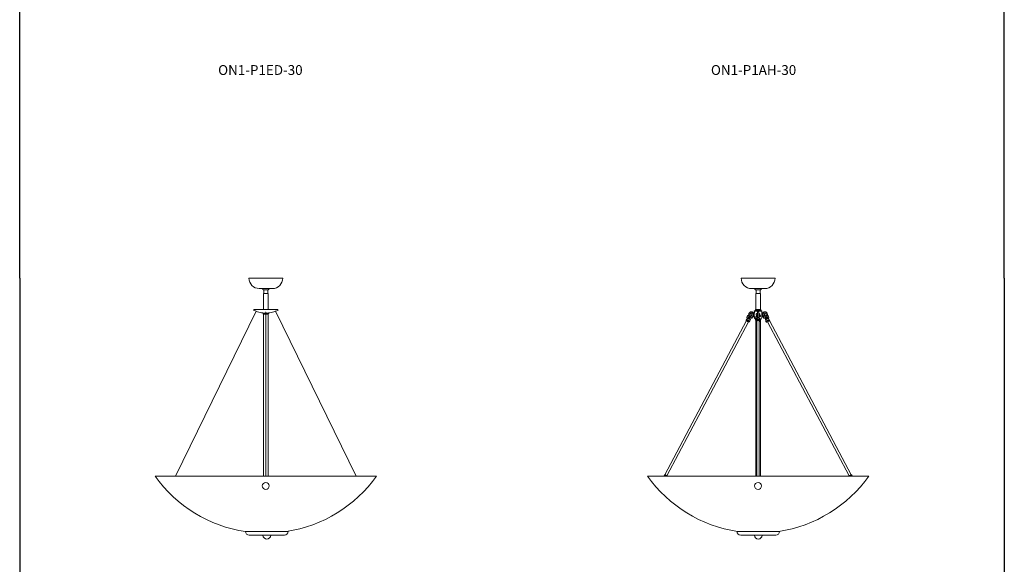
# Model space of a CAD drawing. Units: inches. Extents: x 0 to 160, y 0 to 410.
# Drawn here: x 0 to 160, y 194 to 282 of the extents above; entities that cross this region are included whole.
import ezdxf

# ---------------------------------------------------------------- set-up
doc = ezdxf.new("R2010")
doc.units = ezdxf.units.IN
doc.header["$MEASUREMENT"] = 0

# ---------------------------------------------------------------- blocks, each defined once
blk = doc.blocks.new('ON1-P1ED-36')
at = {"color": 7, "linetype": 'Continuous', "lineweight": 15}
for p, q in [((37.24, 240), (37.26, 240)), ((37.26, 240), (42.74, 240)), ((38.93, 238.31), (41.06, 238.31)), ((39.58, 238.1), (40.39, 238.1)), ((39.62, 237.49), (40.37, 237.49)), ((39.62, 237.49), (39.62, 237.43)), ((39.62, 237.43), (39.62, 234.9)), ((39.68, 238.1), (39.68, 237.49)), ((40.31, 237.49), (40.31, 238.1)), ((40.37, 237.43), (40.37, 237.49)), ((40.37, 234.9), (40.37, 237.43)), ((38.03, 234.9), (37.99, 234.83)), ((38.03, 234.9), (41.96, 234.9)), ((39.57, 234.28), (39.58, 234.21)), ((40.39, 234.18), (39.6, 234.18)), ((39.62, 234.33), (40.37, 234.33)), ((39.62, 234.18), (39.62, 207.86)), ((40.39, 234.18), (39.62, 234.18)), ((39.74, 234.34), (39.74, 234.33)), ((40.01, 234.33), (40.37, 234.33)), ((40.24, 234.33), (40.24, 234.34)), ((40.37, 207.86), (40.37, 234.18)), ((40.41, 234.21), (40.42, 234.28)), ((41.99, 234.83), (41.96, 234.9)), ((22, 207.86), (58, 207.86)), ((42.44, 198.26), (37.3, 198.26)), ((42.44, 198.26), (43.01, 198.26))]:
    blk.add_line(p, q, dxfattribs=at)
at = {"color": 7, "lineweight": 15}
for p, q in [((38.42, 234.64), (25.34, 207.86)), ((40, 207.86), (40, 234.49)), ((41.57, 234.64), (54.65, 207.86)), ((36.7, 198.86), (43.61, 198.86))]:
    blk.add_line(p, q, dxfattribs=at)
blk.add_circle((39.99, 206.26), 0.563, dxfattribs=at)
at = {"color": 7, "linetype": 'Continuous', "lineweight": 15}
for centre, radius, start, end in [((38.93, 240), 1.68, 180, 270), ((41.06, 240), 1.69, 270, 0), ((39.96, 238.57), 0.599, 204.8128, 230.7594), ((39.99, 238.58), 4.25, 241.9275, 254.5978), ((39.99, 238.58), 4.25, 254.5978, 266.6277), ((39.62, 234.28), 0.05, 90, 186.5955), ((39.63, 234.21), 0.05, 186.5955, 230.5411), ((39.99, 238.58), 4.25, 273.3723, 284.5494), ((40.37, 234.28), 0.05, 353.4045, 90), ((40.36, 234.21), 0.05, 309.4589, 353.4045), ((39.99, 238.58), 4.25, 284.5494, 298.0725), ((40, 220.74), 22.14, 215.6037, 261.4278), ((40, 220.74), 22.14, 278.752, 324.3963), ((37.3, 198.86), 0.6, 179.997, 270), ((43.01, 198.86), 0.6, 270, 0.003), ((40.16, 198.26), 0.625, 180, 0)]:
    blk.add_arc(centre, radius, start, end, dxfattribs=at)
blk.add_open_spline([(40.39, 238.1), (40.41, 238.12), (40.46, 238.16), (40.51, 238.23), (40.55, 238.29), (40.56, 238.31)], degree=3, knots=[0, 0, 0, 0, 0.274458, 0.641646, 1, 1, 1, 1], dxfattribs=at)
at = {"color": 7, "lineweight": 15}
blk.add_spline([(39.96, 234.47), (39.96, 234.48), (39.99, 234.49), (40.01, 234.48), (40.02, 234.48), (40.02, 234.47)], degree=3, dxfattribs=at)
blk = doc.blocks.new('ON1-P1AH-36')
at = {"color": 7, "linetype": 'Continuous', "lineweight": 15}
for p, q in [((117.24, 240), (117.26, 240)), ((117.26, 240), (122.74, 240)), ((118.93, 238.31), (121.06, 238.31)), ((119.58, 238.1), (120.39, 238.1)), ((119.62, 237.49), (119.62, 234.9)), ((119.62, 237.49), (119.62, 237.43)), ((119.62, 237.49), (120.37, 237.49)), ((119.68, 238.1), (119.68, 237.49)), ((120.31, 237.49), (120.31, 238.1)), ((120.37, 237.43), (120.37, 237.49)), ((120.37, 234.9), (120.37, 237.49)), ((119.27, 234.33), (119.25, 234.33)), ((119.25, 233.8), (119.27, 233.79)), ((119.38, 234.36), (119.34, 234.36)), ((119.34, 233.76), (119.34, 233.76)), ((119.34, 233.76), (119.38, 233.76)), ((119.36, 234.72), (119.36, 234.63)), ((119.36, 234.72), (119.94, 234.72)), ((119.36, 234.63), (119.94, 234.63)), ((119.37, 234.32), (119.37, 233.78)), ((119.38, 234.63), (119.38, 234.32)), ((119.38, 233.78), (119.38, 233.54)), ((119.55, 234.75), (119.55, 234.72)), ((119.55, 234.75), (119.96, 234.75)), ((119.58, 234.87), (119.57, 234.8)), ((119.6, 234.9), (120.33, 234.9)), ((119.89, 234.45), (119.89, 233.68)), ((119.94, 234.72), (120.62, 234.72)), ((119.94, 234.63), (120.62, 234.63)), ((119.96, 234.75), (120.44, 234.75)), ((120.09, 233.68), (120.09, 234.45)), ((120.33, 234.9), (120.39, 234.9)), ((120.42, 234.8), (120.41, 234.87)), ((120.44, 234.72), (120.44, 234.75)), ((120.61, 234.32), (120.61, 234.63)), ((120.65, 234.36), (120.61, 234.36)), ((120.61, 233.54), (120.61, 233.78)), ((120.61, 233.76), (120.65, 233.76)), ((120.62, 234.63), (120.62, 234.72)), ((120.62, 233.78), (120.62, 234.32)), ((120.65, 233.76), (120.65, 233.76)), ((120.74, 234.33), (120.72, 234.33)), ((120.72, 233.79), (120.74, 233.8)), ((118.12, 233.1), (104.86, 208.07)), ((105.18, 207.88), (118.45, 232.92)), ((118.12, 233.32), (118.06, 233.23)), ((118.11, 233.32), (118.12, 233.32)), ((118.3, 233.55), (118.16, 233.33)), ((118.58, 232.92), (118.63, 233.02)), ((118.63, 233.06), (118.73, 233.3)), ((119.57, 233.38), (119.54, 233.38)), ((119.54, 233.38), (119.54, 233.36)), ((119.58, 233.36), (119.54, 233.36)), ((119.57, 233.3), (119.58, 233.23)), ((119.7, 233.2), (119.6, 233.2)), ((119.62, 233.2), (119.62, 207.86)), ((119.7, 233.16), (119.7, 233.05)), ((119.74, 233.43), (119.73, 233.24)), ((120.26, 233.24), (120.24, 233.44)), ((120.39, 233.38), (120.25, 233.38)), ((120.44, 233.36), (120.25, 233.36)), ((120.39, 233.2), (120.29, 233.2)), ((120.3, 233.07), (120.3, 233.16)), ((120.37, 207.86), (120.37, 233.2)), ((120.45, 233.38), (120.39, 233.38)), ((120.41, 233.23), (120.42, 233.3)), ((120.44, 233.36), (120.44, 233.38)), ((121.28, 233.04), (121.18, 233.28)), ((121.21, 233.41), (121.22, 233.42)), ((121.32, 232.9), (121.27, 232.99)), ((134.8, 207.88), (121.54, 232.92)), ((121.61, 233.52), (121.75, 233.31)), ((121.8, 233.29), (121.85, 233.2)), ((121.8, 233.29), (121.8, 233.29)), ((121.87, 233.1), (135.13, 208.07)), ((104.76, 208.06), (104.7, 207.97)), ((135.22, 208.06), (135.28, 207.97)), ((102, 207.86), (138, 207.86)), ((104.71, 207.92), (104.67, 207.86)), ((104.71, 207.92), (104.71, 207.92)), ((135.28, 207.92), (135.28, 207.92)), ((135.28, 207.92), (135.32, 207.86)), ((122.31, 198.26), (117.17, 198.26)), ((122.31, 198.26), (122.88, 198.26))]:
    blk.add_line(p, q, dxfattribs=at)
at = {"color": 7, "lineweight": 15}
for p, q in [((118.71, 233.4), (118.67, 233.34)), ((119.81, 233.05), (119.81, 207.86)), ((120.18, 233.05), (120.18, 207.86)), ((121.21, 233.38), (121.24, 233.32)), ((116.57, 198.86), (123.48, 198.86))]:
    blk.add_line(p, q, dxfattribs=at)
at = {"color": 7, "linetype": 'Continuous', "lineweight": 15, "flags": 128}
for points in [[(119.27, 234.32), (119.25, 234.35), (119.21, 234.41), (119.15, 234.46), (119.09, 234.5), (119.03, 234.53), (118.96, 234.54), (118.89, 234.55), (118.82, 234.54), (118.75, 234.52), (118.69, 234.48), (118.63, 234.44), (118.58, 234.39), (118.54, 234.33), (118.5, 234.26), (118.48, 234.19), (118.47, 234.11), (118.51, 233.86)], [(118.72, 233.84), (118.67, 233.98), (118.66, 234.07), (118.71, 234.22), (118.74, 234.27), (118.78, 234.3), (118.82, 234.33), (118.86, 234.34), (118.91, 234.35), (118.96, 234.34), (119, 234.32), (119.03, 234.29)], [(119.02, 233.84), (119.03, 233.82), (119.04, 233.82)], [(119.34, 234.36), (119.31, 234.35), (119.28, 234.33), (119.25, 234.3), (119.23, 234.26), (119.21, 234.2), (119.2, 234.14), (119.19, 234.08), (119.19, 234.01), (119.2, 233.95), (119.22, 233.89), (119.24, 233.84), (119.26, 233.8), (119.29, 233.78), (119.32, 233.76), (119.34, 233.76)], [(119.37, 233.79), (119.36, 233.8), (119.33, 233.84), (119.31, 233.89), (119.3, 233.95), (119.29, 234.01), (119.29, 234.08), (119.29, 234.14), (119.3, 234.2), (119.32, 234.26), (119.34, 234.3), (119.37, 234.33), (119.38, 234.34)], [(119.89, 233.97), (119.84, 233.94), (119.78, 233.9), (119.72, 233.84), (119.67, 233.78), (119.63, 233.72), (119.6, 233.65), (119.57, 233.58), (119.56, 233.51), (119.56, 233.44), (119.58, 233.37), (119.6, 233.31), (119.64, 233.26), (119.68, 233.21), (119.71, 233.2)], [(120.16, 233.81), (120.12, 233.79), (120.09, 233.78)], [(120.61, 234.34), (120.62, 234.33), (120.64, 234.3), (120.67, 234.26), (120.69, 234.2), (120.7, 234.14), (120.7, 234.08), (120.7, 234.01), (120.69, 233.95), (120.68, 233.89), (120.66, 233.84), (120.63, 233.8), (120.62, 233.79)], [(120.65, 233.76), (120.66, 233.76), (120.7, 233.78), (120.73, 233.8), (120.75, 233.84), (120.77, 233.89), (120.79, 233.95), (120.8, 234.01), (120.8, 234.08), (120.79, 234.14), (120.78, 234.2), (120.76, 234.26), (120.74, 234.3), (120.71, 234.33), (120.68, 234.35), (120.65, 234.36)], [(121.48, 233.82), (121.51, 233.92), (121.52, 234.09), (121.51, 234.17), (121.49, 234.24), (121.46, 234.31), (121.42, 234.38), (121.37, 234.43), (121.31, 234.48), (121.25, 234.51), (121.18, 234.54), (121.11, 234.55), (121.04, 234.54), (120.97, 234.53), (120.91, 234.5), (120.85, 234.46), (120.79, 234.42), (120.75, 234.36), (120.72, 234.32)], [(120.97, 234.28), (120.96, 234.3), (120.95, 234.3)], [(120.96, 234.3), (120.98, 234.31), (121.02, 234.33), (121.06, 234.34), (121.11, 234.34), (121.16, 234.33), (121.2, 234.31), (121.24, 234.27), (121.28, 234.23), (121.3, 234.18), (121.33, 234.06), (121.33, 233.96), (121.29, 233.88)], [(118.16, 233.33), (118.16, 233.33), (118.16, 233.31), (118.17, 233.29), (118.19, 233.26), (118.23, 233.23), (118.27, 233.19), (118.32, 233.16), (118.37, 233.12), (118.43, 233.1), (118.48, 233.07), (118.53, 233.06), (118.57, 233.05), (118.6, 233.05), (118.62, 233.06), (118.63, 233.06)], [(118.32, 233.56), (118.31, 233.56), (118.3, 233.55)], [(118.34, 233.56), (118.33, 233.55), (118.33, 233.53), (118.33, 233.53)], [(118.33, 233.53), (118.34, 233.51), (118.36, 233.48), (118.39, 233.45), (118.43, 233.42), (118.48, 233.39), (118.53, 233.36), (118.58, 233.33), (118.63, 233.32), (118.67, 233.31)], [(118.54, 233.55), (118.49, 233.57), (118.45, 233.58), (118.42, 233.59), (118.4, 233.58), (118.39, 233.57), (118.4, 233.55), (118.42, 233.53), (118.45, 233.5)], [(118.6, 233.5), (118.56, 233.53), (118.52, 233.54), (118.48, 233.56), (118.46, 233.56), (118.44, 233.55), (118.44, 233.54), (118.45, 233.52), (118.47, 233.5), (118.5, 233.47), (118.54, 233.45), (118.58, 233.43), (118.62, 233.41), (118.65, 233.41), (118.67, 233.41), (118.68, 233.42), (118.67, 233.43), (118.66, 233.45), (118.63, 233.48), (118.6, 233.5)], [(118.63, 233.07), (118.63, 233.06), (118.63, 233.06)], [(118.63, 233.02), (118.64, 233.04), (118.63, 233.06)], [(118.85, 233.59), (118.85, 233.59), (118.85, 233.53)], [(120.3, 233.16), (120.29, 233.2), (120.27, 233.23), (120.24, 233.26), (120.19, 233.29), (120.14, 233.31), (120.08, 233.32), (120.02, 233.33), (119.95, 233.33), (119.89, 233.32), (119.83, 233.3), (119.78, 233.28), (119.74, 233.25), (119.71, 233.22), (119.7, 233.18), (119.7, 233.16)], [(119.74, 232.98), (119.71, 233.02), (119.7, 233.05), (119.7, 233.09), (119.71, 233.12), (119.74, 233.16), (119.78, 233.19), (119.83, 233.21), (119.89, 233.22), (119.95, 233.23), (120.02, 233.23), (120.08, 233.23), (120.14, 233.22), (120.19, 233.19), (120.24, 233.17), (120.27, 233.14), (120.29, 233.1), (120.3, 233.07), (120.29, 233.03), (120.27, 233), (120.24, 232.97)], [(119.97, 233.56), (119.95, 233.56), (119.9, 233.55), (119.85, 233.53), (119.81, 233.51), (119.77, 233.48), (119.75, 233.45), (119.74, 233.43)], [(120.18, 233.05), (120.18, 233.07), (120.17, 233.09), (120.14, 233.12), (120.11, 233.14), (120.06, 233.15), (120.01, 233.16), (119.96, 233.15), (119.91, 233.15), (119.87, 233.13), (119.84, 233.11), (119.82, 233.08), (119.81, 233.05), (119.81, 233.05)], [(121.06, 233.57), (121.06, 233.57), (121.06, 233.52)], [(121.32, 233.48), (121.36, 233.5), (121.4, 233.52), (121.43, 233.53), (121.46, 233.54), (121.47, 233.53), (121.47, 233.52), (121.46, 233.5), (121.44, 233.48), (121.41, 233.45), (121.37, 233.43), (121.33, 233.41), (121.29, 233.39), (121.26, 233.39), (121.24, 233.39), (121.23, 233.4), (121.24, 233.41), (121.25, 233.43), (121.28, 233.46), (121.32, 233.48)], [(121.59, 233.5), (121.58, 233.48), (121.55, 233.46), (121.52, 233.43), (121.48, 233.39), (121.43, 233.36), (121.38, 233.34), (121.33, 233.31), (121.28, 233.29), (121.24, 233.28)], [(121.28, 233.05), (121.27, 233.04), (121.27, 233.03)], [(121.27, 232.99), (121.27, 233.02), (121.27, 233.03)], [(121.75, 233.31), (121.75, 233.3), (121.75, 233.29), (121.74, 233.26), (121.72, 233.23), (121.68, 233.2), (121.64, 233.16), (121.59, 233.13), (121.53, 233.1), (121.48, 233.07), (121.43, 233.05), (121.38, 233.04), (121.34, 233.03), (121.31, 233.03), (121.29, 233.04), (121.28, 233.04)], [(121.37, 233.53), (121.42, 233.55), (121.46, 233.56), (121.49, 233.56), (121.51, 233.56), (121.52, 233.55), (121.51, 233.53), (121.5, 233.5), (121.47, 233.47)], [(121.57, 233.53), (121.59, 233.52), (121.59, 233.51), (121.59, 233.5)], [(121.6, 233.53), (121.6, 233.53), (121.61, 233.52)], [(105.03, 207.99), (105, 208.01), (104.95, 208.04), (104.9, 208.06), (104.86, 208.07), (104.82, 208.08), (104.79, 208.08), (104.77, 208.07), (104.76, 208.06)], [(134.96, 207.99), (134.99, 208.01), (135.04, 208.04), (135.08, 208.06), (135.13, 208.07), (135.16, 208.08), (135.2, 208.08), (135.22, 208.07), (135.22, 208.06)], [(104.7, 207.97), (104.71, 207.98), (104.73, 207.98), (104.76, 207.98), (104.8, 207.97), (104.85, 207.95), (104.91, 207.92), (105.02, 207.86)], [(104.93, 207.86), (104.89, 207.88), (104.84, 207.91), (104.79, 207.92), (104.76, 207.93), (104.73, 207.93), (104.71, 207.93), (104.71, 207.92)], [(135.28, 207.97), (135.28, 207.98), (135.26, 207.98), (135.22, 207.98), (135.18, 207.97), (135.14, 207.95), (135.08, 207.92), (134.96, 207.86)], [(135.05, 207.86), (135.1, 207.88), (135.15, 207.91), (135.2, 207.92), (135.23, 207.93), (135.26, 207.93), (135.28, 207.93), (135.28, 207.92)]]:
    blk.add_lwpolyline(points, dxfattribs=at)
at = {"color": 7, "lineweight": 15}
blk.add_circle((119.99, 206.26), 0.563, dxfattribs=at)
at = {"color": 7, "linetype": 'Continuous', "lineweight": 15}
for centre, radius, start, end in [((118.93, 240), 1.69, 180, 270), ((121.06, 240), 1.69, 270, 0), ((119.96, 238.57), 0.599, 204.8128, 230.7594), ((118.69, 233.59), 0.507, 114.9157, 199.9884), ((118.69, 233.59), 0.307, 125.9858, 186.3887), ((118.91, 234), 0.424, 199.5561, 262.7015), ((118.6, 233.61), 0.462, 347.4275, 80.2127), ((118.47, 233.55), 0.39, 5.565, 48.4154), ((119.22, 234.09), 0.275, 130.886, 185.5393), ((119.24, 234.03), 0.297, 173.3713, 221.2034), ((118.92, 233.98), 0.39, 291.272, 332.9885), ((119.62, 234.8), 0.05, 173.4045, 270), ((119.63, 234.86), 0.05, 123.1963, 173.4045), ((119.99, 234.06), 0.3, 109.4712, 217.3696), ((120.11, 233.46), 0.344, 128.1763, 179.217), ((119.99, 234.06), 0.135, 137.7946, 221.3814), ((119.99, 234.45), 0.1, 0, 180), ((119.99, 233.68), 0.1, 180, 253.0621), ((119.99, 233.68), 0.1, 287.5118, 0), ((119.99, 234.06), 0.3, 343.1579, 70.5288), ((119.99, 234.06), 0.135, 342.9504, 42.2054), ((120.11, 233.72), 0.308, 29.3825, 93.9035), ((120.11, 233.71), 0.116, 27.4266, 96.635), ((120.37, 234.8), 0.05, 270, 6.5955), ((120.36, 234.86), 0.05, 6.5955, 56.8037), ((120.64, 234.24), 0.119, 28.5248, 86.9405), ((120.65, 233.85), 0.086, 269.5299, 319.9795), ((121.09, 234), 0.422, 208.3358, 236.8457), ((121.31, 233.6), 0.451, 87.5974, 193.4108), ((120.75, 234.09), 0.297, 353.3713, 41.2034), ((120.77, 234.03), 0.275, 345.5716, 5.5393), ((121.45, 233.53), 0.39, 114.5315, 173.5338), ((121.09, 234), 0.422, 265.5139, 335.06), ((121.22, 233.57), 0.307, 352.7101, 40.973), ((121.22, 233.57), 0.507, 339.1103, 54.9169), ((118.13, 233.2), 0.0702, 157.8908, 225.3262), ((118.63, 233.61), 0.714, 220.2406, 260.3732), ((118.16, 233.29), 0.0528, 83.3097, 147.6348), ((118.53, 232.96), 0.0606, 249.7941, 324.3658), ((119.54, 233.54), 0.16, 180, 270), ((119.62, 233.31), 0.05, 131.8351, 186.5955), ((119.63, 233.24), 0.05, 186.5955, 236.8037), ((119.89, 233.13), 0.209, 225.8874, 248.6059), ((119.99, 233.34), 0.247, 49.5306, 130.3374), ((120.01, 233.28), 0.281, 34.3195, 97.8569), ((120.13, 233.08), 0.154, 289.1167, 313.7159), ((120.37, 233.31), 0.05, 353.4045, 90), ((120.36, 233.24), 0.05, 303.1963, 353.4045), ((120.45, 233.54), 0.16, 270, 0), ((121.37, 232.94), 0.0606, 214.733, 289.3046), ((121.29, 233.59), 0.714, 278.7255, 318.8582), ((121.75, 233.26), 0.0528, 31.464, 95.7891), ((121.78, 233.17), 0.0702, 313.7726, 21.208), ((120, 220.74), 22.14, 215.6037, 261.248), ((104.74, 207.95), 0.0384, 145.1114, 225.6299), ((104.64, 207.29), 0.803, 45.1652, 61.3592), ((120, 220.74), 22.14, 278.752, 324.3963), ((135.35, 207.29), 0.803, 118.6408, 134.8348), ((135.25, 207.95), 0.0384, 314.3701, 34.8886), ((117.17, 198.86), 0.6, 179.997, 270), ((122.88, 198.86), 0.6, 270, 0.003), ((120.02, 198.26), 0.625, 180, 0)]:
    blk.add_arc(centre, radius, start, end, dxfattribs=at)
for points, knots in [([(120.39, 238.1), (120.41, 238.12), (120.46, 238.16), (120.51, 238.23), (120.55, 238.29), (120.56, 238.31)], [0, 0, 0, 0, 0.274458, 0.641646, 1, 1, 1, 1]), ([(119.04, 234.3), (119.06, 234.3), (119.08, 234.3), (119.13, 234.3), (119.17, 234.31), (119.2, 234.32), (119.23, 234.32), (119.24, 234.33), (119.25, 234.33)], [0, 0, 0, 0, 0.320268, 0.477056, 0.635128, 0.772701, 0.900243, 1, 1, 1, 1]), ([(119.25, 233.8), (119.24, 233.8), (119.23, 233.8), (119.21, 233.8), (119.17, 233.81), (119.14, 233.82), (119.1, 233.82), (119.07, 233.82), (119.05, 233.82), (119.04, 233.82)], [0, 0, 0, 0, 0.0888659, 0.2195899, 0.3488273, 0.4760538, 0.6082902, 0.8234271, 1, 1, 1, 1]), ([(119.04, 233.82), (119.04, 233.82), (119.04, 233.82), (119.04, 233.82), (119.04, 233.82)], [0, 0, 0, 0, 0.907737, 1, 1, 1, 1]), ([(120.21, 233.81), (120.21, 233.82), (120.22, 233.83), (120.24, 233.86), (120.27, 233.88), (120.3, 233.89), (120.33, 233.89), (120.36, 233.89), (120.38, 233.88), (120.39, 233.86), (120.39, 233.83), (120.38, 233.8), (120.36, 233.78), (120.34, 233.76), (120.31, 233.74), (120.27, 233.73), (120.25, 233.74), (120.22, 233.75), (120.21, 233.77), (120.2, 233.79), (120.21, 233.8), (120.21, 233.81)], [0, 0, 0, 0, 0.053778, 0.107555, 0.16135, 0.215123, 0.268848, 0.322522, 0.376159, 0.429776, 0.483396, 0.537038, 0.590722, 0.644457, 0.698237, 0.752032, 0.805786, 0.859448, 0.913015, 0.966561, 1, 1, 1, 1]), ([(120.74, 234.33), (120.75, 234.33), (120.76, 234.32), (120.78, 234.32), (120.81, 234.31), (120.85, 234.3), (120.88, 234.3), (120.92, 234.3), (120.94, 234.3), (120.95, 234.3)], [0, 0, 0, 0, 0.088866, 0.21959, 0.348827, 0.476054, 0.60829, 0.823427, 1, 1, 1, 1]), ([(120.92, 233.82), (120.91, 233.82), (120.89, 233.82), (120.86, 233.82), (120.82, 233.81), (120.78, 233.8), (120.76, 233.8), (120.75, 233.8), (120.74, 233.8)], [0.1724963, 0.1724963, 0.1724963, 0.1724963, 0.3202683, 0.4770555, 0.6351282, 0.7727009, 0.9002429, 1, 1, 1, 1]), ([(120.95, 234.3), (120.95, 234.3), (120.95, 234.3), (120.95, 234.3), (120.95, 234.3)], [0, 0, 0, 0, 0.907737, 1, 1, 1, 1]), ([(118.32, 233.56), (118.32, 233.56), (118.32, 233.56), (118.33, 233.56), (118.34, 233.56), (118.34, 233.56), (118.34, 233.56)], [0, 0, 0, 0, 0.196923, 0.545942, 0.957757, 1, 1, 1, 1]), ([(118.38, 233.55), (118.37, 233.55), (118.37, 233.55), (118.35, 233.56), (118.34, 233.56), (118.34, 233.56)], [0, 0, 0, 0, 0.481505, 0.826264, 1, 1, 1, 1]), ([(118.39, 233.56), (118.39, 233.56), (118.39, 233.56), (118.38, 233.55), (118.38, 233.55)], [0, 0, 0, 0, 0.5876276, 1, 1, 1, 1]), ([(118.7, 233.39), (118.69, 233.39), (118.68, 233.39), (118.65, 233.39), (118.61, 233.4), (118.56, 233.43), (118.5, 233.46), (118.47, 233.48), (118.45, 233.5), (118.45, 233.5)], [0, 0, 0, 0, 0.143438, 0.286879, 0.450042, 0.613165, 0.782515, 0.955563, 1, 1, 1, 1]), ([(118.54, 233.55), (118.55, 233.54), (118.58, 233.53), (118.63, 233.5), (118.67, 233.46), (118.7, 233.43), (118.71, 233.41), (118.71, 233.4), (118.7, 233.39), (118.7, 233.39)], [0, 0, 0, 0, 0.143275, 0.286552, 0.459616, 0.632933, 0.798102, 0.961302, 1, 1, 1, 1]), ([(118.85, 233.53), (118.86, 233.53), (118.87, 233.53), (118.89, 233.53), (118.92, 233.52), (118.96, 233.52), (118.99, 233.51), (119.02, 233.51), (119.04, 233.51), (119.05, 233.51), (119.05, 233.51), (119.05, 233.51)], [0, 0, 0, 0, 0.118963, 0.237923, 0.356924, 0.475876, 0.594721, 0.713455, 0.832106, 0.950713, 1, 1, 1, 1]), ([(118.85, 233.53), (118.85, 233.53), (118.85, 233.53), (118.85, 233.53), (118.85, 233.53)], [0, 0, 0, 0, 0.3194034, 1, 1, 1, 1]), ([(121.06, 233.52), (121.06, 233.51), (121.05, 233.51), (121.02, 233.51), (120.99, 233.51), (120.96, 233.5), (120.92, 233.5), (120.89, 233.5), (120.88, 233.5), (120.87, 233.5), (120.87, 233.5)], [0, 0, 0, 0, 0.1189626, 0.2379227, 0.3569244, 0.4758758, 0.594721, 0.7134554, 0.8321056, 0.8500465, 0.8500465, 0.8500465, 0.8500465]), ([(121.06, 233.52), (121.06, 233.52), (121.06, 233.52), (121.06, 233.52), (121.06, 233.52)], [0, 0, 0, 0, 0.3194034, 1, 1, 1, 1]), ([(121.37, 233.53), (121.36, 233.52), (121.33, 233.51), (121.28, 233.48), (121.24, 233.44), (121.21, 233.41), (121.2, 233.39), (121.21, 233.38), (121.21, 233.37), (121.21, 233.37)], [0, 0, 0, 0, 0.143275, 0.286552, 0.459616, 0.632933, 0.798102, 0.961302, 1, 1, 1, 1]), ([(121.21, 233.37), (121.22, 233.37), (121.23, 233.37), (121.26, 233.37), (121.3, 233.38), (121.35, 233.4), (121.41, 233.43), (121.44, 233.46), (121.46, 233.47), (121.47, 233.47)], [0, 0, 0, 0, 0.143438, 0.286879, 0.450042, 0.613165, 0.782515, 0.955563, 1, 1, 1, 1]), ([(121.53, 233.54), (121.53, 233.53), (121.53, 233.53), (121.53, 233.53), (121.54, 233.53)], [0, 0, 0, 0, 0.5876276, 1, 1, 1, 1]), ([(121.54, 233.53), (121.54, 233.53), (121.55, 233.53), (121.56, 233.53), (121.57, 233.53), (121.57, 233.53)], [0, 0, 0, 0, 0.481505, 0.826264, 1, 1, 1, 1]), ([(121.6, 233.53), (121.59, 233.53), (121.59, 233.54), (121.58, 233.54), (121.58, 233.54), (121.57, 233.54), (121.57, 233.53)], [0, 0, 0, 0, 0.196923, 0.545942, 0.957757, 1, 1, 1, 1])]:
    blk.add_open_spline(points, degree=3, knots=knots, dxfattribs=at)
at = {"color": 7, "lineweight": 15}
for points in [[(118.67, 233.31), (118.73, 233.3), (118.69, 233.37)], [(121.22, 233.35), (121.18, 233.28), (121.24, 233.28)]]:
    blk.add_spline(points, degree=3, dxfattribs=at)

msp = doc.modelspace()

# ---------------------------------------------------------------- linework, layer by layer
for p, q in [((0, 240), (0, 320)), ((160, 240), (160, 320)), ((0, 240), (0, 160)), ((160, 240), (160, 160))]:
    msp.add_line(p, q)

# ---------------------------------------------------------------- block references
for name in ['ON1-P1ED-36', 'ON1-P1AH-36']:
    msp.add_blockref(name, (0, 0))

# ---------------------------------------------------------------- texts
at = {"char_height": 1.6, "width": 5.55, "attachment_point": 1}
for s, insert in [('ON1-P1ED-30', (32.25, 274.6)), ('ON1-P1AH-30', (112.33, 274.6))]:
    msp.add_mtext(s, dxfattribs=dict(at, insert=insert))

doc.saveas('drawing.dxf')
